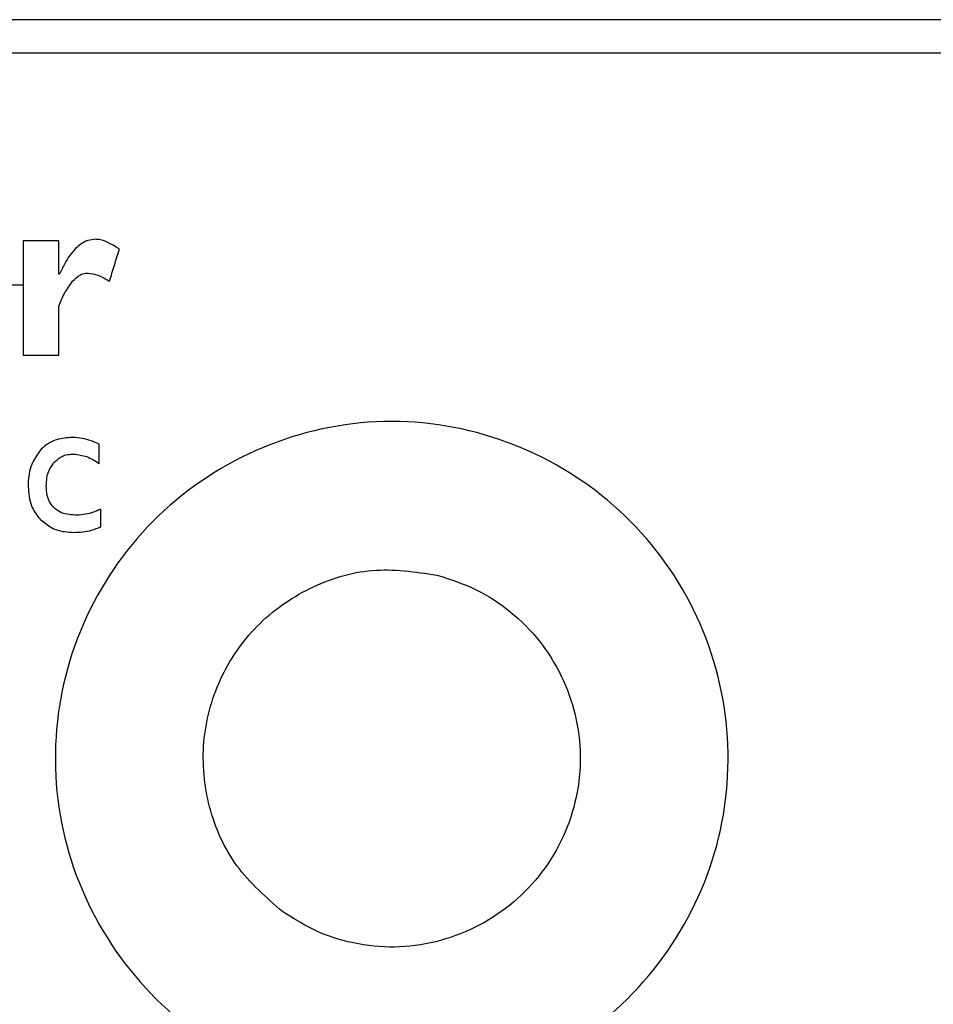
# Model space of a CAD drawing. Units: millimetres. Extents: x 0 to 5250, y 0 to 7425.
# Drawn here: x 1330 to 1343, y 2226 to 2241 of the extents above; entities that cross this region are included whole.
import ezdxf

# ---------------------------------------------------------------- set-up
doc = ezdxf.new("R2010")
doc.units = ezdxf.units.MM

msp = doc.modelspace()

# ---------------------------------------------------------------- linework, layer by layer
at = {"linetype": 'Continuous', "lineweight": 25}
for p, q in [((1384.635, 2240.785, -20417513.873), (1313.135, 2240.785, -20417513.873)), ((1314.085, 2240.287, -20417513.873), (1383.686, 2240.287, -20417513.873)), ((1330.133, 2237.452, -20417513.873), (1329.595, 2237.452, -20417513.873)), ((1329.595, 2237.452, -20417513.873), (1329.595, 2235.73, -20417513.873)), ((1330.133, 2236.953, -20417513.873), (1330.133, 2237.452, -20417513.873)), ((1330.141, 2236.953, -20417513.873), (1330.133, 2236.953, -20417513.873)), ((1329.595, 2236.787, -20417513.873), (1329.29, 2236.787, -20417513.873)), ((1330.133, 2235.73, -20417513.873), (1330.133, 2236.47, -20417513.873)), ((1329.595, 2235.73, -20417513.873), (1330.133, 2235.73, -20417513.873)), ((1330.737, 2234.101, -20417513.873), (1330.737, 2234.391, -20417513.873)), ((1330.762, 2233.145, -20417513.873), (1330.762, 2233.411, -20417513.873))]:
    msp.add_line(p, q, dxfattribs=at)
at = {"elevation": -20417513.873}
msp.add_lwpolyline([(1313.885, 2226.452), (1313.885, 2240.287), (1383.885, 2240.287), (1383.885, 2226.452)], dxfattribs=at)
at = {"linetype": 'Continuous', "lineweight": 25}
for points, knots in [([(1330.687, 2237.477, -20417513.873), (1330.647, 2237.473, -20417513.873), (1330.566, 2237.465, -20417513.873), (1330.463, 2237.41, -20417513.873), (1330.409, 2237.36, -20417513.873), (1330.384, 2237.337, -20417513.873)], [0, 0, 0, 0, 0.352006, 0.702273, 1, 1, 1, 1]), ([(1331.043, 2237.327, -20417513.873), (1331.001, 2237.354, -20417513.873), (1330.912, 2237.412, -20417513.873), (1330.791, 2237.468, -20417513.873), (1330.711, 2237.475, -20417513.873), (1330.687, 2237.477, -20417513.873)], [0, 0, 0, 0, 0.384985, 0.816832, 1, 1, 1, 1]), ([(1330.384, 2237.337, -20417513.873), (1330.353, 2237.302, -20417513.873), (1330.291, 2237.233, -20417513.873), (1330.211, 2237.102, -20417513.873), (1330.166, 2237.006, -20417513.873), (1330.141, 2236.953, -20417513.873)], [0, 0, 0, 0, 0.305063, 0.609665, 1, 1, 1, 1]), ([(1330.894, 2236.844, -20417513.873), (1330.919, 2236.925, -20417513.873), (1330.968, 2237.086, -20417513.873), (1331.018, 2237.247, -20417513.873), (1331.043, 2237.327, -20417513.873)], [0, 0, 0, 0, 0.499998, 1, 1, 1, 1]), ([(1330.338, 2236.844, -20417513.873), (1330.374, 2236.881, -20417513.873), (1330.43, 2236.937, -20417513.873), (1330.519, 2236.967, -20417513.873), (1330.559, 2236.969, -20417513.873), (1330.571, 2236.969, -20417513.873)], [0, 0, 0, 0, 0.560675, 0.862719, 1, 1, 1, 1]), ([(1330.571, 2236.969, -20417513.873), (1330.622, 2236.961, -20417513.873), (1330.738, 2236.941, -20417513.873), (1330.838, 2236.879, -20417513.873), (1330.894, 2236.844, -20417513.873)], [0, 0, 0, 0, 0.439914, 1, 1, 1, 1]), ([(1330.133, 2236.47, -20417513.873), (1330.158, 2236.536, -20417513.873), (1330.211, 2236.669, -20417513.873), (1330.295, 2236.785, -20417513.873), (1330.338, 2236.844, -20417513.873)], [0, 0, 0, 0, 0.493962, 1, 1, 1, 1]), ([(1336.006, 2224.658, -20417513.873), (1336.613, 2224.834, -20417513.873), (1337.825, 2225.187, -20417513.873), (1339.252, 2226.5, -20417513.873), (1340.121, 2228.199, -20417513.873), (1340.31, 2230.106, -20417513.873), (1339.797, 2231.946, -20417513.873), (1338.652, 2233.477, -20417513.873), (1337.029, 2234.487, -20417513.873), (1335.146, 2234.856, -20417513.873), (1333.264, 2234.488, -20417513.873), (1331.64, 2233.478, -20417513.873), (1330.495, 2231.948, -20417513.873), (1329.98, 2230.108, -20417513.873), (1330.169, 2228.2, -20417513.873), (1331.038, 2226.5, -20417513.873), (1332.465, 2225.187, -20417513.873), (1333.678, 2224.835, -20417513.873), (1334.285, 2224.658, -20417513.873)], [0, 0, 0, 0, 0.0624799, 0.1249643, 0.1874724, 0.2500046, 0.3125233, 0.3750148, 0.4375025, 0.4999665, 0.5624299, 0.6249164, 0.6874054, 0.7499193, 0.8124643, 0.8750036, 0.9375079, 1, 1, 1, 1]), ([(1330.34, 2234.491, -20417513.873), (1330.257, 2234.486, -20417513.873), (1330.113, 2234.476, -20417513.873), (1329.945, 2234.391, -20417513.873), (1329.874, 2234.32, -20417513.873), (1329.847, 2234.292, -20417513.873)], [0, 0, 0, 0, 0.448544, 0.785583, 1, 1, 1, 1]), ([(1330.737, 2234.391, -20417513.873), (1330.697, 2234.408, -20417513.873), (1330.615, 2234.444, -20417513.873), (1330.482, 2234.482, -20417513.873), (1330.387, 2234.488, -20417513.873), (1330.34, 2234.491, -20417513.873)], [0, 0, 0, 0, 0.312443, 0.651818, 1, 1, 1, 1]), ([(1329.847, 2234.292, -20417513.873), (1329.8, 2234.224, -20417513.873), (1329.698, 2234.079, -20417513.873), (1329.671, 2233.881, -20417513.873), (1329.669, 2233.769, -20417513.873), (1329.669, 2233.752, -20417513.873)], [0, 0, 0, 0, 0.419659, 0.910703, 1, 1, 1, 1]), ([(1330.058, 2234.113, -20417513.873), (1330.088, 2234.142, -20417513.873), (1330.148, 2234.199, -20417513.873), (1330.257, 2234.237, -20417513.873), (1330.327, 2234.24, -20417513.873), (1330.356, 2234.242, -20417513.873)], [0, 0, 0, 0, 0.368714, 0.738495, 1, 1, 1, 1]), ([(1330.356, 2234.242, -20417513.873), (1330.422, 2234.233, -20417513.873), (1330.56, 2234.215, -20417513.873), (1330.676, 2234.14, -20417513.873), (1330.737, 2234.101, -20417513.873)], [0, 0, 0, 0, 0.481318, 1, 1, 1, 1]), ([(1329.942, 2233.768, -20417513.873), (1329.947, 2233.843, -20417513.873), (1329.954, 2233.97, -20417513.873), (1330.028, 2234.071, -20417513.873), (1330.058, 2234.113, -20417513.873)], [0, 0, 0, 0, 0.5916653, 1, 1, 1, 1]), ([(1329.669, 2233.752, -20417513.873), (1329.677, 2233.652, -20417513.873), (1329.692, 2233.482, -20417513.873), (1329.792, 2233.323, -20417513.873), (1329.85, 2233.263, -20417513.873), (1329.859, 2233.253, -20417513.873)], [0, 0, 0, 0, 0.5427816, 0.9261605, 1, 1, 1, 1]), ([(1330.406, 2233.32, -20417513.873), (1330.325, 2233.325, -20417513.873), (1330.205, 2233.331, -20417513.873), (1330.067, 2233.414, -20417513.873), (1329.993, 2233.507, -20417513.873), (1329.948, 2233.628, -20417513.873), (1329.944, 2233.717, -20417513.873), (1329.942, 2233.768, -20417513.873)], [0, 0, 0, 0, 0.320759, 0.479302, 0.638248, 0.793054, 1, 1, 1, 1]), ([(1330.762, 2233.411, -20417513.873), (1330.725, 2233.396, -20417513.873), (1330.651, 2233.365, -20417513.873), (1330.532, 2233.329, -20417513.873), (1330.448, 2233.323, -20417513.873), (1330.406, 2233.32, -20417513.873)], [0, 0, 0, 0, 0.319591, 0.655859, 1, 1, 1, 1]), ([(1329.859, 2233.253, -20417513.873), (1329.911, 2233.209, -20417513.873), (1330.015, 2233.121, -20417513.873), (1330.195, 2233.069, -20417513.873), (1330.309, 2233.064, -20417513.873), (1330.356, 2233.062, -20417513.873)], [0, 0, 0, 0, 0.372132, 0.743793, 1, 1, 1, 1]), ([(1330.356, 2233.062, -20417513.873), (1330.399, 2233.064, -20417513.873), (1330.49, 2233.066, -20417513.873), (1330.628, 2233.09, -20417513.873), (1330.717, 2233.127, -20417513.873), (1330.762, 2233.145, -20417513.873)], [0, 0, 0, 0, 0.3121176, 0.650989, 1, 1, 1, 1]), ([(1333.503, 2227.345, -20417513.873), (1333.255, 2227.562, -20417513.873), (1332.758, 2227.995, -20417513.873), (1332.35, 2228.916, -20417513.873), (1332.259, 2229.905, -20417513.873), (1332.514, 2230.867, -20417513.873), (1333.078, 2231.688, -20417513.873), (1333.885, 2232.261, -20417513.873), (1334.846, 2232.562, -20417513.873), (1335.497, 2232.467, -20417513.873), (1335.823, 2232.419, -20417513.873)], [0, 0, 0, 0, 0.125089, 0.250229, 0.375292, 0.500302, 0.625268, 0.750221, 0.875146, 1, 1, 1, 1]), ([(1335.823, 2232.419, -20417513.873), (1336.021, 2232.356, -20417513.873), (1336.418, 2232.228, -20417513.873), (1336.945, 2231.883, -20417513.873), (1337.387, 2231.439, -20417513.873), (1337.72, 2230.907, -20417513.873), (1337.93, 2230.316, -20417513.873), (1338.007, 2229.693, -20417513.873), (1337.945, 2229.068, -20417513.873), (1337.748, 2228.471, -20417513.873), (1337.427, 2227.932, -20417513.873), (1336.994, 2227.475, -20417513.873), (1336.472, 2227.125, -20417513.873), (1335.888, 2226.894, -20417513.873), (1335.267, 2226.793, -20417513.873), (1334.641, 2226.84, -20417513.873), (1334.035, 2227.016, -20417513.873), (1333.68, 2227.235, -20417513.873), (1333.503, 2227.345, -20417513.873)], [0, 0, 0, 0, 0.062488, 0.1249876, 0.1874942, 0.2500186, 0.3125644, 0.3751135, 0.4376411, 0.5001523, 0.5626504, 0.6251359, 0.6876211, 0.7501018, 0.8125767, 0.8750393, 0.9375163, 1, 1, 1, 1])]:
    msp.add_open_spline(points, degree=3, knots=knots, dxfattribs=at)

doc.saveas('drawing.dxf')
